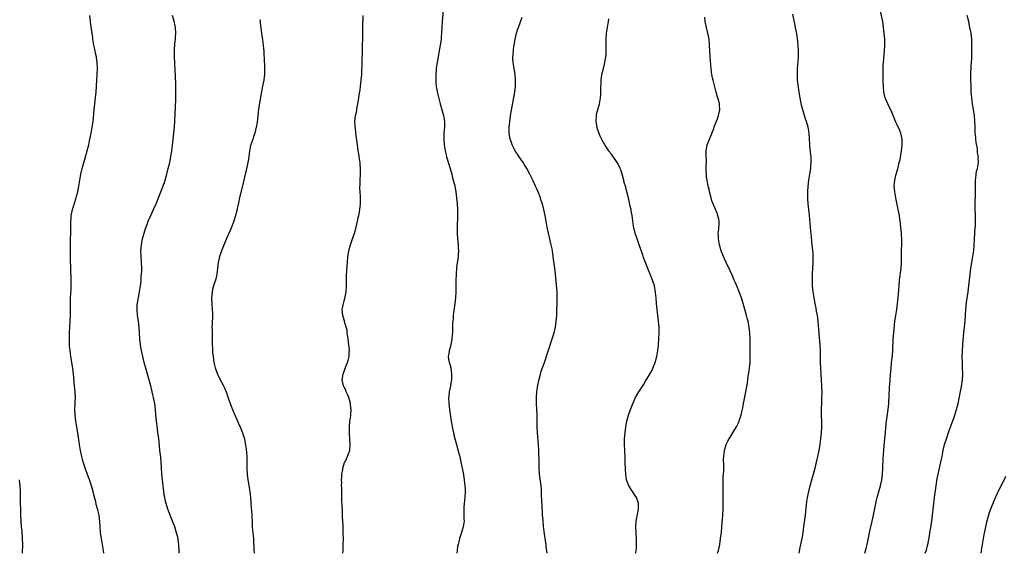
# Model space of a CAD drawing. Units: inches. Extents: x 2628000 to 2631000, y 1476000 to 1479000.
# Drawn here: x 2629657 to 2629991, y 1476000 to 1476182 of the extents above; entities that cross this region are included whole.
import ezdxf

# ---------------------------------------------------------------- set-up
doc = ezdxf.new("R2010")
doc.units = ezdxf.units.IN
doc.header["$MEASUREMENT"] = 0
doc.layers.add('LD26281476_10ft', color=91, linetype='Continuous')

msp = doc.modelspace()

# ---------------------------------------------------------------- linework, layer by layer
at = {"layer": 'LD26281476_10ft'}
for points, elevation in [([(2629685.23, 1476000), (2629685.14, 1476001), (2629684.85, 1476003), (2629684.49, 1476005), (2629684.18, 1476007), (2629684.01, 1476009), (2629683.9, 1476011), (2629683.78, 1476011.78), (2629683.63, 1476013), (2629683.2, 1476014.8), (2629682.67, 1476016.67), (2629682.5, 1476017.5), (2629681.9, 1476019.9), (2629681.67, 1476021), (2629681.11, 1476023), (2629680.44, 1476025), (2629678.92, 1476029), (2629678.44, 1476030.44), (2629678.28, 1476031), (2629678.02, 1476032.02), (2629677.78, 1476033), (2629677.36, 1476035), (2629677.01, 1476037), (2629676.43, 1476041), (2629675.79, 1476045), (2629675.53, 1476047), (2629675.44, 1476049), (2629675.49, 1476050.51), (2629675.54, 1476051.54), (2629675.58, 1476053), (2629675.48, 1476055), (2629675.27, 1476057), (2629674.9, 1476061), (2629674.67, 1476063), (2629674.03, 1476067), (2629673.93, 1476067.93), (2629673.77, 1476069), (2629673.64, 1476070.36), (2629673.6, 1476071), (2629673.54, 1476073), (2629673.6, 1476075), (2629673.69, 1476077), (2629673.81, 1476079), (2629673.95, 1476081), (2629673.98, 1476083), (2629673.91, 1476085), (2629673.89, 1476087), (2629674.1, 1476089.9), (2629674.15, 1476091), (2629674.13, 1476092.13), (2629674.15, 1476093), (2629674.14, 1476093.86), (2629674.06, 1476096.06), (2629673.98, 1476101), (2629673.92, 1476103), (2629673.89, 1476105), (2629673.92, 1476107), (2629674.01, 1476109), (2629674.08, 1476111), (2629674.08, 1476113), (2629674.11, 1476113.89), (2629674.19, 1476115), (2629674.51, 1476116.51), (2629674.58, 1476117), (2629674.67, 1476117.33), (2629675.86, 1476121), (2629676.1, 1476121.9), (2629676.42, 1476123), (2629676.79, 1476125), (2629677.06, 1476127), (2629677.4, 1476129), (2629677.9, 1476131), (2629679.06, 1476134.94), (2629679.63, 1476137), (2629680.11, 1476139), (2629680.42, 1476140.42), (2629680.61, 1476141.39), (2629680.96, 1476143), (2629681.34, 1476145), (2629681.61, 1476147), (2629681.99, 1476151), (2629682.47, 1476155), (2629682.63, 1476157), (2629682.88, 1476161.12), (2629683.04, 1476163), (2629683.13, 1476165), (2629683.02, 1476167), (2629682.73, 1476168.73), (2629682.71, 1476169), (2629682.64, 1476169.36), (2629682.06, 1476172.06), (2629681.89, 1476173), (2629681.56, 1476175), (2629681.5, 1476175.5), (2629680.73, 1476180.73), (2629680.68, 1476181), (2629680.48, 1476183)], 10810), ([(2629710.88, 1476000), (2629710.87, 1476000.87), (2629710.76, 1476003), (2629710.55, 1476004.55), (2629710.49, 1476005), (2629710.21, 1476006.21), (2629710, 1476007), (2629709.36, 1476009), (2629708.59, 1476011), (2629708.12, 1476012.12), (2629707.78, 1476013), (2629707.03, 1476015.03), (2629706.43, 1476017), (2629706.27, 1476017.73), (2629705.96, 1476019), (2629705.81, 1476019.8), (2629705.63, 1476021), (2629705.4, 1476023), (2629704.98, 1476027), (2629704.81, 1476029.19), (2629704.59, 1476032.59), (2629704.48, 1476033.52), (2629704.34, 1476035), (2629704.03, 1476037.97), (2629703.9, 1476039), (2629703.79, 1476039.78), (2629703.67, 1476041), (2629703.47, 1476042.53), (2629703.12, 1476045), (2629702.94, 1476047), (2629702.82, 1476048.82), (2629702.55, 1476051), (2629702.17, 1476053), (2629701.93, 1476053.93), (2629701.71, 1476055), (2629701.54, 1476055.54), (2629701.18, 1476057), (2629700.07, 1476061), (2629699, 1476064.99), (2629698.5, 1476067), (2629698.04, 1476069), (2629697.82, 1476070.18), (2629697.67, 1476071), (2629697.44, 1476073), (2629697.35, 1476075), (2629697.28, 1476077), (2629697.07, 1476079.07), (2629696.74, 1476081), (2629696.54, 1476083), (2629696.64, 1476084.64), (2629696.67, 1476085), (2629696.74, 1476085.26), (2629697.04, 1476087.04), (2629697.41, 1476089), (2629697.65, 1476090.35), (2629697.79, 1476091.79), (2629697.94, 1476093), (2629697.99, 1476094.01), (2629698.08, 1476095), (2629698.12, 1476096.12), (2629698.12, 1476097), (2629698.06, 1476099), (2629697.93, 1476101), (2629697.87, 1476103), (2629698.04, 1476105), (2629698.18, 1476105.82), (2629698.44, 1476107), (2629698.99, 1476109.01), (2629699.44, 1476110.56), (2629699.96, 1476111.96), (2629700.31, 1476113), (2629701.21, 1476115), (2629702.17, 1476117), (2629703.04, 1476118.96), (2629703.83, 1476121), (2629704.58, 1476123), (2629705.83, 1476126.17), (2629706.1, 1476127), (2629706.69, 1476129), (2629707.18, 1476131), (2629707.64, 1476133), (2629708.03, 1476135), (2629708.33, 1476137), (2629708.87, 1476141), (2629709.09, 1476143), (2629709.24, 1476145), (2629709.47, 1476149.47), (2629709.68, 1476154.32), (2629709.72, 1476155), (2629709.77, 1476157), (2629709.73, 1476159), (2629709.69, 1476159.69), (2629709.59, 1476162.41), (2629709.26, 1476169), (2629709.26, 1476171), (2629709.28, 1476171.28), (2629709.43, 1476173.43), (2629709.58, 1476175), (2629709.61, 1476175.61), (2629709.71, 1476177), (2629709.6, 1476179), (2629709.5, 1476179.5), (2629709.12, 1476181.12), (2629708.55, 1476183)], 10800), ([(2629738.26, 1476181.74), (2629738.38, 1476181), (2629738.45, 1476180.45), (2629738.66, 1476179), (2629738.89, 1476176.89), (2629739.18, 1476174.82), (2629739.46, 1476173), (2629739.59, 1476171.59), (2629739.64, 1476171), (2629739.66, 1476170.34), (2629739.81, 1476167.81), (2629739.88, 1476166.12), (2629739.91, 1476165), (2629739.87, 1476163.87), (2629739.87, 1476163), (2629739.79, 1476162.21), (2629739.65, 1476161), (2629739.25, 1476159), (2629738.86, 1476157.14), (2629737.94, 1476151.94), (2629737.8, 1476151), (2629737.73, 1476150.27), (2629737.58, 1476149), (2629737.36, 1476146.64), (2629737.06, 1476145), (2629736.54, 1476143), (2629736.16, 1476141.84), (2629735.86, 1476141), (2629735.19, 1476139), (2629735.15, 1476138.85), (2629734.81, 1476137), (2629734.57, 1476135), (2629734.25, 1476133), (2629734.02, 1476132.02), (2629733.67, 1476130.33), (2629733.32, 1476129), (2629732.81, 1476127), (2629731.39, 1476121), (2629731, 1476119.28), (2629730.62, 1476117.38), (2629730.54, 1476117), (2629730.04, 1476115), (2629729.81, 1476114.19), (2629729.42, 1476113), (2629728.67, 1476111), (2629728.18, 1476109.82), (2629727, 1476107.12), (2629725.26, 1476103), (2629725, 1476102.33), (2629724.65, 1476101.35), (2629724.58, 1476101), (2629724.51, 1476100.51), (2629724.17, 1476099), (2629723.99, 1476098.01), (2629723.91, 1476097), (2629723.64, 1476095), (2629723.54, 1476094.46), (2629723.19, 1476093), (2629723, 1476092.35), (2629722.56, 1476091), (2629722.24, 1476089.76), (2629722.06, 1476089), (2629721.98, 1476087.98), (2629721.89, 1476087), (2629721.98, 1476085), (2629722.14, 1476083), (2629722.17, 1476081.83), (2629722.19, 1476081), (2629722.04, 1476077.96), (2629722.02, 1476077), (2629722.04, 1476076.05), (2629722.04, 1476075), (2629722.08, 1476073), (2629722.08, 1476072.08), (2629722.11, 1476071), (2629722.17, 1476069.83), (2629722.18, 1476069), (2629722.25, 1476068.25), (2629722.39, 1476067), (2629722.71, 1476065), (2629723.1, 1476063.1), (2629723.85, 1476061), (2629724.23, 1476060.23), (2629725.99, 1476057), (2629726.3, 1476056.3), (2629726.84, 1476055), (2629727.86, 1476051.86), (2629728.16, 1476051), (2629728.95, 1476049), (2629729.56, 1476047.56), (2629730.48, 1476045.52), (2629731.39, 1476043.39), (2629731.59, 1476043), (2629732.4, 1476041), (2629733.03, 1476039), (2629733.35, 1476037.35), (2629733.61, 1476035.61), (2629733.77, 1476034.23), (2629733.86, 1476033), (2629733.87, 1476031.87), (2629733.92, 1476031), (2629733.9, 1476029.9), (2629733.91, 1476029), (2629733.97, 1476027), (2629734.2, 1476025), (2629734.87, 1476021), (2629735.1, 1476019), (2629735.35, 1476015.35), (2629735.43, 1476014.57), (2629735.52, 1476013), (2629735.63, 1476010.37), (2629735.71, 1476009), (2629735.85, 1476007.85), (2629735.98, 1476006.02), (2629736.09, 1476005), (2629736.16, 1476004.16), (2629736.24, 1476001.76), (2629736.3, 1476001), (2629736.37, 1476000.37), (2629736.39, 1476000)], 10790), ([(2629766.55, 1476000), (2629766.57, 1476001), (2629766.66, 1476003), (2629766.71, 1476005), (2629766.66, 1476006.66), (2629766.66, 1476007), (2629766.59, 1476008.59), (2629766.58, 1476009.42), (2629766.43, 1476012.43), (2629766.41, 1476013), (2629766.35, 1476014.35), (2629766.27, 1476016.27), (2629766.18, 1476017.82), (2629766.17, 1476020.17), (2629766.15, 1476021), (2629766.15, 1476022.15), (2629766.11, 1476023), (2629766.14, 1476024.14), (2629766.11, 1476025), (2629766.13, 1476025.87), (2629766.22, 1476027), (2629766.46, 1476028.46), (2629766.53, 1476029), (2629767.12, 1476030.88), (2629767.37, 1476031.37), (2629768.13, 1476033), (2629768.37, 1476033.63), (2629768.84, 1476035), (2629769.02, 1476037), (2629768.9, 1476039), (2629768.77, 1476040.77), (2629768.78, 1476041.22), (2629768.76, 1476043), (2629768.93, 1476044.93), (2629769.22, 1476046.78), (2629769.2, 1476047.2), (2629769.32, 1476049), (2629769.27, 1476049.27), (2629769.12, 1476051), (2629768.67, 1476052.67), (2629768.57, 1476053), (2629768.19, 1476053.81), (2629767.68, 1476055), (2629767.49, 1476055.49), (2629767, 1476056.5), (2629766.74, 1476057), (2629766.34, 1476059), (2629766.66, 1476061), (2629767.56, 1476063.56), (2629768.13, 1476065), (2629768.35, 1476065.65), (2629768.65, 1476067), (2629768.72, 1476068.72), (2629768.76, 1476069), (2629768.75, 1476069.25), (2629768.6, 1476071), (2629768.33, 1476073), (2629768.18, 1476073.82), (2629768.02, 1476075), (2629767.94, 1476075.94), (2629767.66, 1476077), (2629767.12, 1476078.88), (2629767.09, 1476079.09), (2629766.62, 1476080.62), (2629766.46, 1476081), (2629766.28, 1476083), (2629766.72, 1476085), (2629767, 1476085.91), (2629767.24, 1476086.76), (2629767.65, 1476089), (2629767.75, 1476091), (2629767.71, 1476093), (2629767.71, 1476094.29), (2629767.73, 1476095), (2629767.82, 1476095.82), (2629767.98, 1476098.02), (2629768.09, 1476099), (2629768.25, 1476101), (2629768.37, 1476101.63), (2629768.56, 1476103), (2629769.1, 1476105), (2629769.6, 1476106.4), (2629770.47, 1476109), (2629771.03, 1476111.03), (2629771.49, 1476113), (2629771.75, 1476114.25), (2629771.95, 1476115), (2629772.2, 1476116.2), (2629772.33, 1476117), (2629772.53, 1476119), (2629772.49, 1476120.49), (2629772.52, 1476121.48), (2629772.4, 1476123), (2629772.33, 1476124.33), (2629772.4, 1476125.6), (2629772.44, 1476127), (2629772.56, 1476129), (2629772.57, 1476129.43), (2629772.57, 1476131), (2629772.43, 1476132.43), (2629772.41, 1476133), (2629772.33, 1476133.67), (2629772.12, 1476135), (2629771.94, 1476135.94), (2629771.76, 1476137), (2629771.45, 1476139), (2629770.95, 1476143), (2629770.78, 1476144.78), (2629770.72, 1476145), (2629770.67, 1476145.33), (2629770.62, 1476147), (2629770.85, 1476149), (2629771, 1476149.74), (2629771.24, 1476150.76), (2629771.28, 1476151.28), (2629771.86, 1476154.14), (2629771.93, 1476155), (2629772.06, 1476156.06), (2629772.35, 1476157.65), (2629772.55, 1476159), (2629772.8, 1476161), (2629772.94, 1476163), (2629773.09, 1476167.09), (2629773.17, 1476171.17), (2629773.23, 1476173.23), (2629773.3, 1476175), (2629773.34, 1476177), (2629773.33, 1476178.67), (2629773.35, 1476179.35), (2629773.35, 1476181), (2629773.39, 1476181.39), (2629773.48, 1476183)], 10780), ([(2629800.67, 1476185), (2629800.32, 1476181), (2629800.17, 1476179), (2629800.05, 1476177), (2629799.95, 1476175.95), (2629799.89, 1476175), (2629799.81, 1476174.19), (2629799.64, 1476173), (2629799.29, 1476171), (2629798.54, 1476167), (2629798.47, 1476166.47), (2629798.25, 1476165), (2629798.2, 1476164.2), (2629798.09, 1476163), (2629798.08, 1476161), (2629798.13, 1476160.13), (2629798.25, 1476159), (2629798.33, 1476158.33), (2629798.66, 1476156.66), (2629799.57, 1476153), (2629800.77, 1476149), (2629801, 1476147.63), (2629801.08, 1476146.92), (2629801.06, 1476145), (2629800.9, 1476143), (2629800.8, 1476141), (2629800.92, 1476139), (2629801.26, 1476137), (2629801.64, 1476135.64), (2629801.8, 1476135), (2629803.03, 1476130.97), (2629803.55, 1476129), (2629803.82, 1476127.82), (2629804.06, 1476127), (2629804.43, 1476125.57), (2629804.55, 1476125), (2629804.95, 1476123), (2629805.19, 1476121), (2629805.35, 1476119), (2629805.44, 1476117), (2629805.47, 1476114.53), (2629805.35, 1476111.35), (2629805.37, 1476109.37), (2629805.38, 1476109), (2629805.53, 1476107), (2629805.69, 1476105), (2629805.73, 1476103.73), (2629805.78, 1476103), (2629805.68, 1476101.68), (2629805.69, 1476101), (2629805.47, 1476099.47), (2629805.43, 1476099), (2629805.16, 1476097), (2629805, 1476095), (2629804.95, 1476093), (2629804.89, 1476089), (2629804.8, 1476087), (2629804.59, 1476085), (2629804.11, 1476081.88), (2629804.03, 1476081), (2629804, 1476080), (2629803.78, 1476078.22), (2629803.82, 1476075.82), (2629803.75, 1476075), (2629803.66, 1476074.34), (2629803.58, 1476073), (2629803.18, 1476070.82), (2629802.78, 1476069.22), (2629802.69, 1476069), (2629802.61, 1476068.61), (2629802.37, 1476067), (2629802.59, 1476065.41), (2629802.66, 1476065), (2629802.75, 1476064.75), (2629803.18, 1476063.18), (2629803.51, 1476061), (2629803.43, 1476059), (2629803.38, 1476058.62), (2629803.08, 1476057), (2629802.67, 1476055), (2629802.52, 1476053.48), (2629802.45, 1476053), (2629802.5, 1476051), (2629802.76, 1476049), (2629803.34, 1476045), (2629803.66, 1476043), (2629804.09, 1476041), (2629804.27, 1476040.27), (2629805.21, 1476037), (2629806, 1476034), (2629806.24, 1476033), (2629806.67, 1476031), (2629807.37, 1476027.37), (2629807.77, 1476025), (2629807.89, 1476023.89), (2629808, 1476023), (2629808.06, 1476021.94), (2629808.08, 1476021), (2629808, 1476019), (2629807.8, 1476017), (2629807.69, 1476015.69), (2629807.66, 1476015), (2629807.7, 1476014.3), (2629807.66, 1476013), (2629807.64, 1476011.64), (2629807.71, 1476011), (2629807.65, 1476010.35), (2629807.44, 1476009), (2629806.78, 1476006.78), (2629806.17, 1476005), (2629805.95, 1476003.95), (2629805.67, 1476003), (2629805.54, 1476002.46), (2629805.36, 1476001), (2629805.22, 1476000)], 10770), ([(2629835.96, 1476000), (2629835.63, 1476002.37), (2629835.59, 1476003), (2629835.54, 1476003.54), (2629835, 1476007.44), (2629834.77, 1476009.23), (2629834.58, 1476011), (2629834.47, 1476012.47), (2629834.41, 1476013), (2629834.38, 1476013.62), (2629834.26, 1476016.26), (2629834.22, 1476017.78), (2629834.1, 1476020.1), (2629834.08, 1476021), (2629834.01, 1476021.99), (2629833.93, 1476023), (2629833.41, 1476027), (2629833.26, 1476029), (2629833.21, 1476030.79), (2629833.15, 1476035), (2629833.05, 1476037), (2629832.7, 1476041), (2629832.6, 1476043), (2629832.53, 1476047), (2629832.37, 1476051), (2629832.36, 1476053), (2629832.5, 1476055), (2629832.8, 1476057.2), (2629833.13, 1476058.87), (2629833.69, 1476061), (2629833.99, 1476062.01), (2629835.07, 1476065), (2629836.07, 1476068.07), (2629836.49, 1476069.51), (2629837.7, 1476073), (2629838.32, 1476075), (2629838.78, 1476077), (2629839.05, 1476079), (2629839.21, 1476081), (2629839.31, 1476082.69), (2629839.39, 1476085), (2629839.42, 1476087), (2629839.36, 1476089), (2629838.86, 1476095), (2629838.63, 1476097), (2629838.17, 1476100.17), (2629837.79, 1476103), (2629837.64, 1476103.64), (2629837.39, 1476105), (2629836.41, 1476109), (2629835.96, 1476111), (2629835.6, 1476113), (2629835.29, 1476115), (2629834.9, 1476117), (2629834.34, 1476119), (2629833.97, 1476119.97), (2629833.67, 1476121), (2629832.91, 1476123), (2629832.31, 1476124.31), (2629832.03, 1476125), (2629831.2, 1476126.81), (2629830.14, 1476129), (2629829.03, 1476131.03), (2629828.28, 1476132.28), (2629827.82, 1476133), (2629827, 1476134.2), (2629826.42, 1476135), (2629825.86, 1476135.86), (2629825.08, 1476137), (2629824.08, 1476139), (2629823.83, 1476139.83), (2629823.42, 1476141), (2629823.11, 1476142.89), (2629823.09, 1476143.09), (2629823.07, 1476145), (2629823.25, 1476147), (2629823.55, 1476149), (2629824.93, 1476157), (2629825.18, 1476159), (2629825.26, 1476161), (2629825.1, 1476163.1), (2629824.74, 1476165), (2629824.42, 1476167), (2629824.36, 1476168.36), (2629824.35, 1476169), (2629824.4, 1476169.6), (2629824.49, 1476171), (2629824.68, 1476172.68), (2629824.72, 1476173), (2629825.06, 1476175), (2629825.54, 1476177), (2629825.87, 1476178.13), (2629826.18, 1476179), (2629826.94, 1476180.94), (2629827.47, 1476182.53)], 10760), ([(2629866.17, 1476000), (2629866.26, 1476001), (2629866.3, 1476001.7), (2629866.34, 1476003), (2629866.31, 1476004.31), (2629866.32, 1476005), (2629866.15, 1476009), (2629866.21, 1476011), (2629866.65, 1476013.35), (2629867.01, 1476014.99), (2629867.03, 1476017), (2629867, 1476017.12), (2629866.31, 1476019), (2629865.81, 1476019.81), (2629865, 1476021), (2629863.73, 1476023), (2629863.52, 1476023.52), (2629863, 1476025), (2629862.69, 1476027), (2629862.61, 1476028.61), (2629862.55, 1476031), (2629862.5, 1476032.5), (2629862.36, 1476035), (2629862.3, 1476037), (2629862.32, 1476039), (2629862.44, 1476041), (2629862.68, 1476043), (2629863.08, 1476045), (2629863.65, 1476047), (2629864.33, 1476049), (2629865, 1476050.71), (2629866.06, 1476053), (2629867.17, 1476055), (2629868.45, 1476057), (2629868.68, 1476057.32), (2629869.45, 1476058.55), (2629870.9, 1476061), (2629871.63, 1476062.37), (2629871.94, 1476063), (2629872.74, 1476065), (2629873.25, 1476067), (2629873.56, 1476069), (2629873.8, 1476071), (2629873.99, 1476073), (2629874.07, 1476075), (2629874.02, 1476077), (2629873.95, 1476078.05), (2629873.86, 1476079), (2629873.41, 1476083), (2629873.2, 1476085), (2629873.03, 1476086.97), (2629872.82, 1476088.82), (2629872.42, 1476091), (2629871.84, 1476093), (2629871.03, 1476095), (2629870.39, 1476096.39), (2629869.24, 1476099.24), (2629868.72, 1476100.72), (2629868.46, 1476101.54), (2629867.29, 1476105), (2629866.58, 1476107), (2629865.92, 1476109), (2629865.34, 1476111.34), (2629864.83, 1476115), (2629864.57, 1476116.57), (2629864.5, 1476117), (2629864.35, 1476117.65), (2629863.89, 1476119.89), (2629863.6, 1476121), (2629863, 1476123.51), (2629862.67, 1476124.67), (2629862.21, 1476126.21), (2629862, 1476127), (2629861.77, 1476127.77), (2629861.45, 1476129), (2629861, 1476130.52), (2629860.82, 1476131), (2629860.24, 1476132.24), (2629859.78, 1476133), (2629857.83, 1476135.83), (2629857, 1476136.85), (2629856.89, 1476137), (2629855.6, 1476139), (2629854.67, 1476140.67), (2629854.02, 1476142.02), (2629853.45, 1476143.45), (2629853, 1476144.84), (2629852.96, 1476145), (2629852.66, 1476147), (2629852.76, 1476149), (2629852.79, 1476149.21), (2629853, 1476150.23), (2629853.19, 1476151), (2629853.77, 1476153), (2629854.16, 1476155), (2629854.19, 1476156.19), (2629854.27, 1476157), (2629854.23, 1476158.23), (2629854.3, 1476160.3), (2629854.34, 1476161), (2629854.62, 1476163), (2629855.08, 1476165), (2629855.46, 1476166.54), (2629855.56, 1476167), (2629855.65, 1476167.65), (2629855.89, 1476169), (2629856, 1476170), (2629856.06, 1476171), (2629856.05, 1476172.05), (2629856.07, 1476173), (2629856.05, 1476175), (2629856.17, 1476177), (2629856.5, 1476179), (2629856.87, 1476181), (2629857, 1476181.88)], 10750), ([(2629893.93, 1476000), (2629894.19, 1476001), (2629894.63, 1476003), (2629894.96, 1476005), (2629895.23, 1476007.23), (2629895.4, 1476009), (2629895.63, 1476011.63), (2629895.72, 1476013), (2629895.77, 1476015), (2629895.82, 1476019.82), (2629895.81, 1476021), (2629895.77, 1476022.23), (2629895.78, 1476023), (2629895.85, 1476023.85), (2629895.84, 1476026.16), (2629895.97, 1476027), (2629896.05, 1476028.05), (2629896, 1476030), (2629895.97, 1476031.97), (2629896.01, 1476033), (2629896.16, 1476033.84), (2629896.3, 1476035), (2629896.88, 1476037), (2629897.55, 1476038.45), (2629897.85, 1476039), (2629899.11, 1476041), (2629899.83, 1476042.17), (2629900.32, 1476043), (2629901, 1476044.36), (2629901.28, 1476045), (2629901.4, 1476045.4), (2629901.95, 1476047), (2629902.19, 1476048.19), (2629902.51, 1476049.49), (2629902.78, 1476051), (2629903.53, 1476055), (2629904.03, 1476057.97), (2629904.35, 1476060.35), (2629904.54, 1476061.46), (2629904.73, 1476063), (2629904.94, 1476065.06), (2629905.02, 1476066.98), (2629905.03, 1476069), (2629905, 1476073), (2629904.92, 1476075), (2629904.67, 1476077), (2629904.27, 1476079), (2629904, 1476080), (2629903.78, 1476081), (2629903.32, 1476082.68), (2629902.64, 1476085), (2629902.01, 1476087), (2629901.26, 1476089), (2629900.42, 1476091), (2629900.02, 1476092.02), (2629899.58, 1476093), (2629899, 1476094.4), (2629898.19, 1476096.19), (2629896.82, 1476099), (2629896.28, 1476100.28), (2629895.92, 1476101), (2629895.16, 1476103), (2629894.58, 1476105), (2629894.22, 1476107), (2629894.2, 1476108.2), (2629894.15, 1476109), (2629894.3, 1476110.3), (2629894.44, 1476112.44), (2629894.45, 1476113), (2629894.29, 1476113.71), (2629894.05, 1476115), (2629893.76, 1476115.76), (2629893, 1476117.57), (2629892.36, 1476119), (2629892, 1476120), (2629891.7, 1476121), (2629891.2, 1476123), (2629891, 1476123.97), (2629890.76, 1476125), (2629890.38, 1476127), (2629890.18, 1476128.18), (2629890.14, 1476129), (2629890.03, 1476130.03), (2629890.09, 1476131), (2629890.03, 1476132.03), (2629890.1, 1476133), (2629890.12, 1476133.88), (2629890.06, 1476135), (2629890.05, 1476136.05), (2629890.08, 1476137), (2629890.43, 1476139), (2629891.12, 1476141), (2629891.68, 1476142.32), (2629892.6, 1476144.6), (2629892.74, 1476145), (2629892.8, 1476145.2), (2629893, 1476145.67), (2629893.84, 1476147.84), (2629894.25, 1476149), (2629894.68, 1476151), (2629894.55, 1476152.55), (2629894.54, 1476153), (2629894.42, 1476153.58), (2629894.02, 1476155), (2629893.76, 1476155.76), (2629893.44, 1476157), (2629892.36, 1476161), (2629892.21, 1476161.79), (2629891.96, 1476163), (2629891.83, 1476163.83), (2629891.72, 1476165), (2629891.64, 1476166.36), (2629891.53, 1476167.53), (2629891.31, 1476171), (2629891.19, 1476173), (2629891.02, 1476175.02), (2629890.63, 1476177), (2629890.12, 1476179), (2629889.72, 1476181), (2629889.54, 1476182.46)], 10740), ([(2629921.64, 1476000), (2629922.03, 1476001.97), (2629922.68, 1476005), (2629923.02, 1476006.98), (2629923.29, 1476009), (2629923.79, 1476013), (2629924.31, 1476017.69), (2629924.49, 1476019), (2629924.89, 1476021), (2629925.39, 1476023), (2629925.93, 1476025), (2629927.08, 1476029), (2629927.6, 1476031), (2629928.05, 1476033), (2629928.45, 1476035), (2629928.82, 1476037.18), (2629929.06, 1476038.94), (2629929.24, 1476041), (2629929.33, 1476043), (2629929.33, 1476045), (2629929.29, 1476046.71), (2629929.27, 1476049), (2629929.32, 1476051.32), (2629929.39, 1476053), (2629929.42, 1476054.58), (2629929.36, 1476057), (2629929.24, 1476059), (2629929.09, 1476061), (2629928.98, 1476063), (2629928.95, 1476064.95), (2629928.94, 1476067), (2629928.88, 1476069), (2629928.74, 1476071), (2629928.53, 1476073.47), (2629928.34, 1476076.34), (2629928.11, 1476079), (2629927.99, 1476079.99), (2629927.84, 1476081), (2629927.59, 1476082.41), (2629927.44, 1476083.44), (2629927.13, 1476085), (2629926.75, 1476087), (2629926.45, 1476089), (2629926.22, 1476091), (2629926.13, 1476093), (2629926.18, 1476095), (2629926.32, 1476097), (2629926.43, 1476099), (2629926.44, 1476100.44), (2629926.37, 1476102.37), (2629926.29, 1476103), (2629926.21, 1476104.21), (2629926.08, 1476105), (2629925.95, 1476106.05), (2629925.8, 1476107.8), (2629925.62, 1476109.62), (2629925.11, 1476115.11), (2629924.9, 1476117), (2629924.71, 1476119), (2629924.63, 1476120.63), (2629924.61, 1476121), (2629924.59, 1476123), (2629924.68, 1476125), (2629924.93, 1476127), (2629925.3, 1476129), (2629925.59, 1476131), (2629925.66, 1476131.66), (2629925.75, 1476133), (2629925.75, 1476133.75), (2629925.71, 1476135), (2629925.63, 1476135.63), (2629925.33, 1476138.67), (2629925.23, 1476139.23), (2629925.01, 1476143), (2629924.72, 1476145), (2629924.17, 1476147), (2629923.85, 1476147.85), (2629923.48, 1476149), (2629922.87, 1476151), (2629922.48, 1476152.48), (2629922.27, 1476153.73), (2629922.02, 1476155), (2629921.7, 1476157), (2629921.46, 1476158.54), (2629921.14, 1476161), (2629921.03, 1476163), (2629921.11, 1476165), (2629921.27, 1476167.27), (2629921.38, 1476169), (2629921.4, 1476170.6), (2629921.43, 1476171), (2629921.33, 1476173), (2629921.09, 1476175.09), (2629920.82, 1476176.82), (2629920.42, 1476179), (2629920.19, 1476180.19), (2629919.5, 1476183.5)], 10730), ([(2629943.99, 1476000), (2629944.4, 1476001.6), (2629944.73, 1476003), (2629945.57, 1476007), (2629946.03, 1476009), (2629946.52, 1476011), (2629946.96, 1476013), (2629947.28, 1476014.72), (2629947.74, 1476017), (2629947.96, 1476018.04), (2629948.19, 1476019), (2629949.27, 1476023), (2629949.72, 1476025), (2629949.99, 1476027), (2629950.14, 1476029), (2629950.26, 1476032.26), (2629950.41, 1476035), (2629950.54, 1476036.54), (2629950.82, 1476039), (2629951.01, 1476041), (2629951.15, 1476042.85), (2629951.36, 1476045), (2629951.87, 1476049), (2629951.97, 1476050.03), (2629952.08, 1476051), (2629952.18, 1476052.18), (2629952.22, 1476053), (2629952.24, 1476053.76), (2629952.4, 1476056.4), (2629952.45, 1476057.55), (2629952.74, 1476060.74), (2629952.91, 1476063), (2629953.08, 1476065), (2629953.34, 1476067.34), (2629953.48, 1476069), (2629953.64, 1476073), (2629953.8, 1476075), (2629954.22, 1476079), (2629954.49, 1476081), (2629954.82, 1476083), (2629955.12, 1476085), (2629955.31, 1476087), (2629955.61, 1476091), (2629955.8, 1476093), (2629956.29, 1476097), (2629956.41, 1476099), (2629956.43, 1476100.43), (2629956.42, 1476101.58), (2629956.43, 1476103), (2629956.5, 1476105.5), (2629956.51, 1476107), (2629956.45, 1476108.45), (2629956.45, 1476109), (2629956.26, 1476111), (2629955.99, 1476113), (2629955.6, 1476115.6), (2629955.35, 1476117), (2629954.49, 1476121), (2629954.17, 1476123), (2629954.1, 1476124.1), (2629954, 1476125), (2629954.03, 1476125.98), (2629954.12, 1476127), (2629954.61, 1476129), (2629955, 1476130.21), (2629955.17, 1476130.83), (2629955.27, 1476131.27), (2629955.7, 1476133), (2629955.94, 1476134.06), (2629956.46, 1476137), (2629956.72, 1476139), (2629956.71, 1476141), (2629956.24, 1476143), (2629955.89, 1476143.89), (2629955, 1476145.89), (2629954.44, 1476147), (2629953, 1476150.52), (2629952.19, 1476152.19), (2629951.75, 1476153), (2629950.91, 1476155), (2629950.44, 1476157), (2629950.27, 1476159), (2629950.23, 1476160.23), (2629950.24, 1476161.76), (2629950.2, 1476164.2), (2629950.25, 1476166.25), (2629950.29, 1476167), (2629950.4, 1476168.4), (2629950.66, 1476171), (2629950.76, 1476173), (2629950.74, 1476175), (2629950.6, 1476177), (2629950.37, 1476179), (2629950.04, 1476181), (2629949.22, 1476185)], 10720), ([(2629964.52, 1476000), (2629964.89, 1476001.11), (2629965.31, 1476002.69), (2629965.48, 1476003.48), (2629965.92, 1476005.92), (2629966.09, 1476007), (2629966.53, 1476009.47), (2629966.77, 1476011), (2629966.99, 1476013), (2629967.17, 1476015), (2629967.41, 1476017), (2629967.69, 1476019), (2629968.2, 1476023), (2629968.57, 1476025.43), (2629968.89, 1476027), (2629969.85, 1476031), (2629970.25, 1476033), (2629970.62, 1476035), (2629971.09, 1476037), (2629971.7, 1476039), (2629972.57, 1476041.43), (2629973.26, 1476043.26), (2629974.32, 1476046.32), (2629975.15, 1476049), (2629975.66, 1476051), (2629976.83, 1476056.83), (2629977.17, 1476059), (2629977.27, 1476061), (2629977.23, 1476063.23), (2629977.15, 1476065), (2629977.11, 1476066.89), (2629977.18, 1476069), (2629977.3, 1476070.7), (2629977.33, 1476071.33), (2629977.64, 1476075), (2629978.04, 1476079), (2629978.32, 1476083), (2629978.59, 1476085.41), (2629979.1, 1476089), (2629979.37, 1476091), (2629979.82, 1476095), (2629980.06, 1476097), (2629980.38, 1476099), (2629980.72, 1476101), (2629981.01, 1476103), (2629981.16, 1476105), (2629981.24, 1476106.76), (2629981.37, 1476109), (2629981.42, 1476109.42), (2629981.59, 1476111.59), (2629981.64, 1476113), (2629981.58, 1476114.42), (2629981.58, 1476115), (2629981.57, 1476115.57), (2629981.47, 1476117), (2629981.44, 1476119), (2629981.55, 1476122.45), (2629981.57, 1476125), (2629981.61, 1476125.61), (2629981.59, 1476127), (2629981.71, 1476127.71), (2629981.79, 1476129), (2629981.97, 1476130.03), (2629982.26, 1476131), (2629982.62, 1476133), (2629982.55, 1476134.55), (2629982.57, 1476135), (2629982.32, 1476136.32), (2629982.3, 1476137), (2629982.24, 1476137.76), (2629981.86, 1476139.86), (2629981.75, 1476141), (2629981.66, 1476141.66), (2629981.54, 1476143), (2629981.5, 1476143.5), (2629981.45, 1476145), (2629981.43, 1476147), (2629981.29, 1476149), (2629980.97, 1476151), (2629980.58, 1476153), (2629980.31, 1476155), (2629980.21, 1476156.21), (2629980.17, 1476157), (2629980.09, 1476159), (2629980.04, 1476161), (2629980.05, 1476163), (2629980.17, 1476165.83), (2629980.31, 1476168.31), (2629980.33, 1476169.67), (2629980.38, 1476171), (2629980.41, 1476172.41), (2629980.41, 1476173), (2629980.37, 1476173.63), (2629980.33, 1476175), (2629980.08, 1476177), (2629979.72, 1476179), (2629979.58, 1476179.58), (2629979.29, 1476181), (2629978.74, 1476183)], 10710), ([(2629657.65, 1476000), (2629657.67, 1476003), (2629657.61, 1476005), (2629657.44, 1476007.44), (2629657.29, 1476009), (2629657.16, 1476011), (2629657.06, 1476013), (2629656.99, 1476015), (2629656.95, 1476016.95), (2629656.94, 1476019), (2629656.91, 1476021), (2629656.81, 1476023), (2629656.61, 1476025)], 10820), ([(2629991.82, 1476026.18), (2629991.29, 1476025), (2629990.26, 1476023), (2629989.27, 1476021), (2629989, 1476020.41), (2629987.96, 1476018.04), (2629986.75, 1476015), (2629986.27, 1476013.73), (2629986.04, 1476013), (2629985.38, 1476010.62), (2629985, 1476008.99), (2629984.29, 1476005.71), (2629983.85, 1476003), (2629983.58, 1476001), (2629983.43, 1476000)], 10700)]:
    msp.add_lwpolyline(points, dxfattribs=dict(at, elevation=elevation))

doc.saveas('drawing.dxf')
